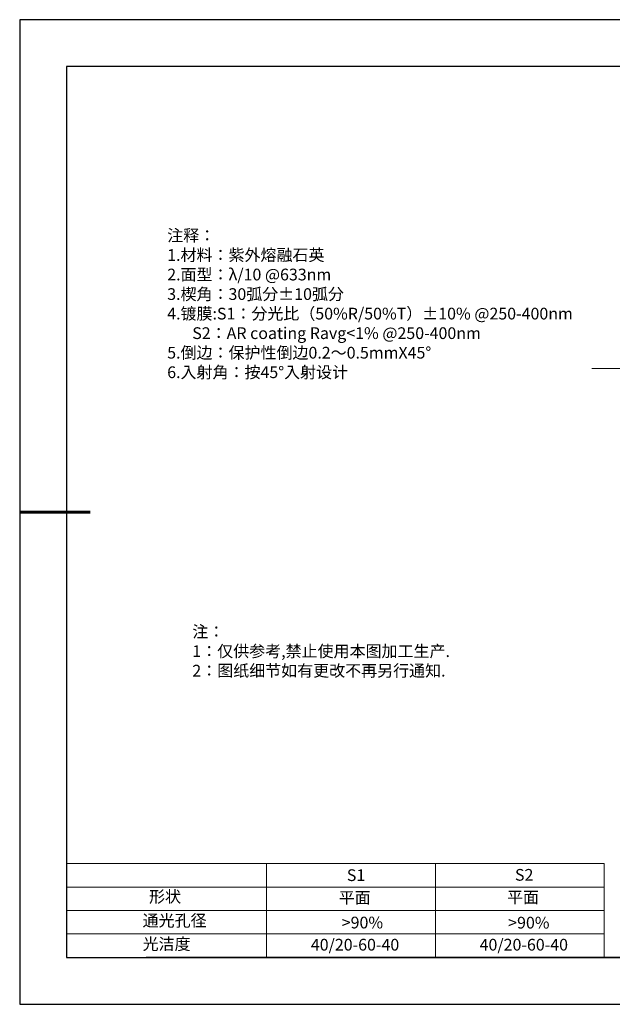
# Model space of a CAD drawing. Units: millimetres. Extents: x 0 to 297, y -2 to 208.
# Drawn here: x 0 to 126, y -2 to 208 of the extents above; entities that cross this region are included whole.
import ezdxf

# ---------------------------------------------------------------- set-up
doc = ezdxf.new("R2010")
doc.units = ezdxf.units.MM
doc.linetypes.add('CENTER', pattern=[10.16, 6.35, -1.27, 1.27, -1.27])
for name, color, linetype, lineweight in [('2细线层', 4, 'Continuous', 15), ('3中心线层', 1, 'CENTER', 9), ('7标注层', 4, 'Continuous', 5), ('粗实线层', 7, 'Continuous', 25)]:
    doc.layers.add(name, color=color, linetype=linetype, lineweight=lineweight)
doc.layers.add('6文字层', color=3, linetype='Continuous')
doc.layers.add('细实线层', color=7, linetype='Continuous')
doc.styles.add('标准', font='txt', dxfattribs={"height": 9.59})

# ---------------------------------------------------------------- blocks, each defined once
blk = doc.blocks.new('*X6')
at = {"layer": '粗实线层'}
for p, q in [((-138.5, 95), (-138.5, -95)), ((138.5, 95), (-138.5, 95)), ((-138.5, -95), (138.5, -95))]:
    blk.add_line(p, q, dxfattribs=at)
at = {"layer": '粗实线层', "lineweight": 60}
blk.add_line((-148.5, 0), (-133.5, 0), dxfattribs=at)
at = {"layer": '细实线层'}
for p, q in [((148.5, 105), (-148.5, 105)), ((-148.5, 105), (-148.5, -105)), ((-148.5, -105), (148.5, -105))]:
    blk.add_line(p, q, dxfattribs=at)

msp = doc.modelspace()

# ---------------------------------------------------------------- linework, layer by layer
at = {"layer": '2细线层'}
for p, q in [((9.597, 28.194), (124.243, 28.194)), ((52.243, 28.194), (52.243, 8.194)), ((88.243, 28.194), (88.243, 8.194)), ((124.243, 28.194), (124.243, 8.194)), ((9.597, 23.194), (124.243, 23.194)), ((9.597, 18.194), (124.243, 18.194)), ((9.597, 13.194), (124.243, 13.194))]:
    msp.add_line(p, q, dxfattribs=at)
at = {"layer": '3中心线层'}
msp.add_line((121.586, 133.822), (197.07, 133.822), dxfattribs=at)
at = {"layer": '6文字层', "color": 0}
msp.add_line((146.597, 8.194), (26.597, 8.194), dxfattribs=at)
at = {"layer": '7标注层'}
for p, q in [((52.243, 8.194), (52.243, 8.194)), ((88.243, 8.194), (88.243, 8.194))]:
    msp.add_line(p, q, dxfattribs=at)

# ---------------------------------------------------------------- block references
at = {"layer": '粗实线层'}
msp.add_blockref('*X6', (148.097, 103.194), dxfattribs=at)

# ---------------------------------------------------------------- texts
at = {"layer": '6文字层', "color": 3, "insert": (77.77, 147.589), "char_height": 2.5, "attachment_point": 5}
msp.add_mtext_dynamic_manual_height_columns('\\pxsm1,ql;{\\fSimSun|b0|i0|c134|p2;注释：\\fSimSun|b0|i0|c0|p2; \\P\\fSimSun|b0|i0|c134|p2;1.材料：紫外熔融石英\\fSimSun|b0|i0|c0|p2;                              \\P\\fSimSun|b0|i0|c134|p2;2.面型：\\fSimSun|b0|i0|c0|p2;\\C256;λ/10 @633nm\\fSimSun|b0|i0|c134|p2;\\C3;\\P3.楔角：\\fSimSun|b0|i0|c0|p2;\\C256;30\\fSimSun|b0|i0|c134|p2;弧分\\fSimSun|b0|i0|c0|p2;±10\\fSimSun|b0|i0|c134|p2;弧分\\C3;\\P4.镀膜:\\fSimSun|b0|i0|c0|p2;\\C256;S1\\fSimSun|b0|i0|c134|p2;：分光比（5\\fSimSun|b0|i0|c0|p2;0%R/\\fSimSun|b0|i0|c134|p2;5\\fSimSun|b0|i0|c0|p2;0%T\\fSimSun|b0|i0|c134|p2;）\\fSimSun|b0|i0|c0|p2;±10% @250-400nm\\P       S2\\fSimSun|b0|i0|c134|p2;：\\fSimSun|b0|i0|c0|p2;AR coating Ravg<1% @250-400nm\\fSimSun|b0|i0|c134|p2;\\C3;\\P5.倒边：\\C256;保护性倒边\\fSimSun|b0|i0|c0|p2;0.2\\fSimSun|b0|i0|c134|p2;～\\fSimSun|b0|i0|c0|p2;0.5mmX45°\\fSimSun|b0|i0|c134|p2;\\C3;\\P6.入射角：\\C256;按\\fSimSun|b0|i0|c0|p2;45°\\fSimSun|b0|i0|c134|p2;入射设计}', width=93.42571, gutter_width=1, heights=[126.523], dxfattribs=at)
at = {"layer": '6文字层', "insert": (36.415, 78.933), "char_height": 2.5, "attachment_point": 1, "style": '标准'}
msp.add_mtext_dynamic_manual_height_columns('\\pxqj;{\\fSimSun|b1|i0|c134|p2;\\C1;注：\\P1：仅供参考,禁止使用本图加工生产.\\P2：图纸细节如有更改不再另行通知.}', width=114.67031, gutter_width=1, heights=[-12.289], dxfattribs=at)
at = {"layer": '6文字层', "attachment_point": 1}
for s, width, heights, insert, char_height in [('{\\fSimSun|b0|i0|c0|p2;S1}', 24.72262, [-2.5], (69.368, 26.984), 2.5), ('{\\fSimSun|b0|i0|c0|p2;S2}', 21.29572, [-2.5], (105.229, 27.053), 2.5), ('{\\fSimSun|b0|i0|c134|p2;形状}', 13.96779, [-3.254], (27.177, 22.403), 2.5), ('{\\fSimSun|b0|i0|c134|p2;平面}', 21.8361, [-3.226], (67.636, 22.187), 2.5), ('{\\fSimSun|b0|i0|c134|p2;平面}', 16.12894, [-3.226], (103.527, 22.278), 2.5), ('{\\fSimSun|b0|i0|c134|p2;通光孔径}', 16.39629, [-3.268], (25.815, 17.309), 2.5), ('{\\fSimSun|b0|i0|c134|p2;\\C3;>90%}', 25.43244, [-2.5], (68.285, 16.881), 2.5), ('{\\fSimSun|b0|i0|c134|p2;\\C3;>90%}', 25.43244, [-2.5], (103.78, 16.854), 2.5), ('{\\fSimSun|b0|i0|c134|p2;光洁度}', 16.39629, [-3.31], (25.815, 12.309), 2.5), ('{\\fSimSun|b0|i0|c134|p2;\\H1.25x;40/20-60-40}', 19.16365, [-3.045], (61.691, 12.158), 2), ('{\\fSimSun|b0|i0|c134|p2;\\H1.25x;40/20-60-40}', 19.16365, [-3.045], (97.691, 12.158), 2)]:
    msp.add_mtext_dynamic_manual_height_columns(s, width=width, gutter_width=17.5, heights=heights, dxfattribs=dict(at, insert=insert, char_height=char_height))

doc.saveas('drawing.dxf')
